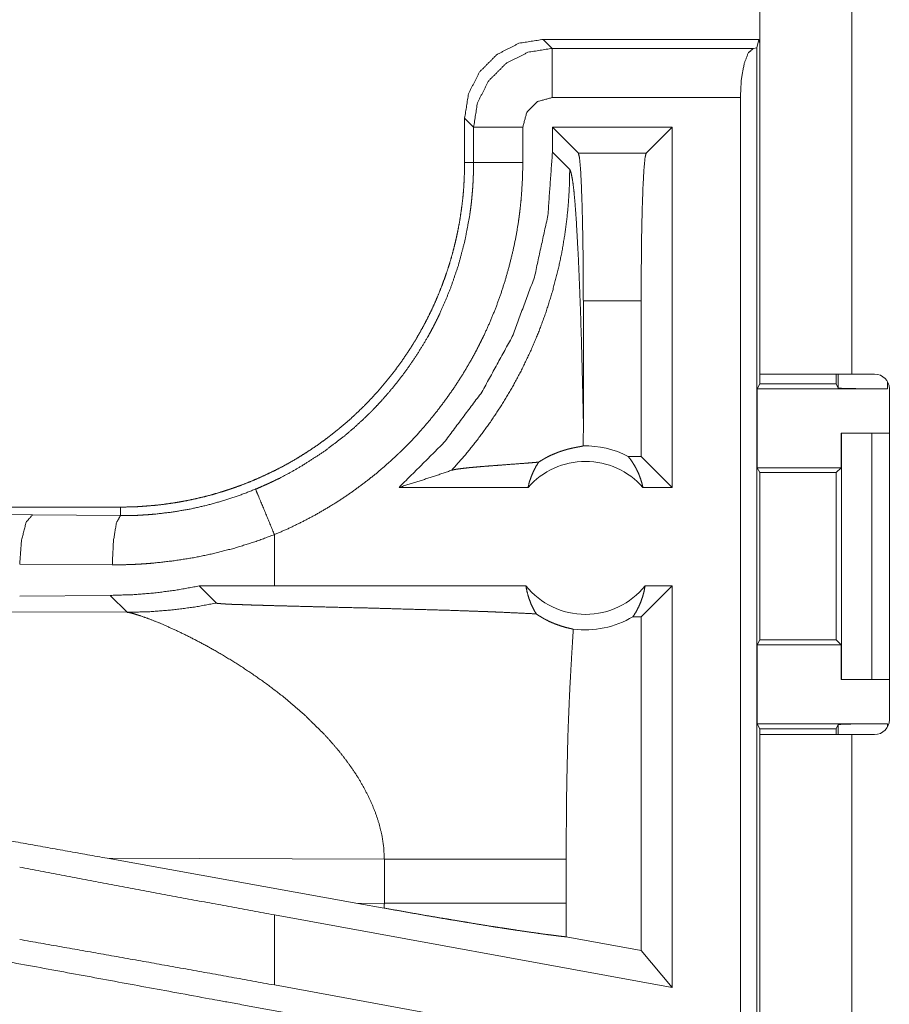
# Model space of a CAD drawing. Units: inches. Extents: x 34 to 107, y 16 to 150.
# Drawn here: x 88 to 89, y 44 to 45 of the extents above; entities that cross this region are included whole.
import ezdxf

# ---------------------------------------------------------------- set-up
doc = ezdxf.new("R2010")
doc.units = ezdxf.units.IN
doc.header["$MEASUREMENT"] = 0
doc.layers.add('CUSTOMER FRONT', color=7, linetype='Continuous', true_color=0xffffff)

msp = doc.modelspace()

# ---------------------------------------------------------------- linework, layer by layer
at = {"layer": 'CUSTOMER FRONT', "color": 2, "linetype": 'Continuous', "lineweight": 18}
for p, q in [((88.5537, 44.5105), (88.5537, 45.8945)), ((88.6472, 45.8945), (88.6472, 44.5105)), ((88.3337, 44.8505), (88.3428, 44.8414)), ((88.5528, 44.8505), (88.3337, 44.8505)), ((88.3428, 44.8414), (88.5474, 44.8414)), ((88.5474, 44.8414), (88.5506, 44.8418)), ((88.5528, 44.8505), (88.5506, 44.8418)), ((88.5506, 44.8418), (88.5506, 43.4389)), ((88.5537, 44.8467), (88.5528, 44.8505)), ((88.534, 44.7914), (88.3428, 44.7914)), ((88.534, 43.441), (88.534, 44.7914)), ((88.2629, 44.7614), (88.2538, 44.7705)), ((88.2538, 44.7705), (88.2538, 44.7253)), ((88.2629, 44.7253), (88.2629, 44.7614)), ((88.3129, 44.7614), (88.3129, 44.7253)), ((88.343, 44.7613), (88.343, 44.736)), ((88.3694, 44.7349), (88.343, 44.7613)), ((88.4646, 44.7613), (88.343, 44.7613)), ((88.4382, 44.7349), (88.4646, 44.7613)), ((88.4646, 44.7613), (88.4646, 44.3955)), ((88.3606, 44.7184), (88.343, 44.736)), ((88.3694, 44.7349), (88.4382, 44.7349)), ((88.2538, 44.7253), (88.2629, 44.7253)), ((88.3744, 44.4644), (88.3744, 44.585)), ((88.4331, 44.585), (88.3744, 44.585)), ((88.4331, 44.4269), (88.4331, 44.585)), ((88.5537, 44.5008), (88.5537, 44.5105)), ((88.6312, 44.5105), (88.6312, 44.5008)), ((88.6334, 44.4964), (88.6334, 44.5105)), ((88.6472, 44.5105), (88.6704, 44.5105)), ((88.6834, 44.5028), (88.6834, 44.4955)), ((88.5511, 44.4955), (88.5537, 44.5008)), ((88.5511, 44.4955), (88.5511, 44.4155)), ((88.5511, 44.4955), (88.6834, 44.4955)), ((88.5537, 44.5008), (88.6312, 44.5008)), ((88.6312, 44.5008), (88.6334, 44.4964)), ((88.6854, 44.1595), (88.6854, 44.4955)), ((88.6363, 44.4505), (88.6363, 44.4155)), ((88.6367, 44.4505), (88.6363, 44.4505)), ((88.6367, 44.2005), (88.6367, 44.4505)), ((88.6367, 44.4505), (88.6677, 44.4505)), ((88.6677, 44.4505), (88.6677, 44.2005)), ((88.6677, 44.4505), (88.6854, 44.4505)), ((88.4331, 44.4269), (88.42, 44.4269)), ((88.4646, 44.3955), (88.4331, 44.4269)), ((88.5537, 44.4105), (88.5511, 44.4155)), ((88.5511, 44.4155), (88.6363, 44.4155)), ((88.6363, 44.4155), (88.6312, 44.4105)), ((88.5537, 44.2405), (88.5537, 44.4105)), ((88.5537, 44.4105), (88.6312, 44.4105)), ((88.6312, 44.4105), (88.6312, 44.2405)), ((88.3182, 44.3955), (88.1871, 44.3955)), ((88.4646, 44.3955), (88.435, 44.3955)), ((87.904, 44.3755), (82.3725, 44.3755)), ((87.1358, 44.3738), (87.8145, 44.3675)), ((87.904, 44.3755), (87.904, 44.3668)), ((87.8145, 44.3675), (87.904, 44.3668)), ((88.0604, 44.2955), (88.0604, 44.3475)), ((87.8957, 44.3168), (87.8016, 44.3175)), ((88.0604, 44.2955), (87.9841, 44.2954)), ((87.9841, 44.2954), (88.0015, 44.278)), ((88.316, 44.2955), (88.0604, 44.2955)), ((88.4646, 44.2955), (88.4331, 44.2641)), ((88.4646, 44.2955), (88.4372, 44.2955)), ((88.4646, 44.2955), (88.4646, 43.8874)), ((87.8937, 44.2858), (87.8016, 44.2851)), ((87.8937, 44.2858), (87.9109, 44.2686)), ((87.9109, 44.2686), (87.434, 44.2701)), ((88.4331, 44.2641), (88.4248, 44.2641)), ((88.4331, 43.9251), (88.4331, 44.2641)), ((88.5537, 44.2405), (88.5511, 44.2355)), ((88.5511, 44.2355), (88.5511, 44.1555)), ((88.5511, 44.2355), (88.6363, 44.2355)), ((88.5537, 44.2405), (88.6312, 44.2405)), ((88.6312, 44.2405), (88.6363, 44.2355)), ((88.6363, 44.2355), (88.6363, 44.2005)), ((88.6363, 44.2005), (88.6367, 44.2005)), ((88.6677, 44.2005), (88.6367, 44.2005)), ((88.6677, 44.2005), (88.6854, 44.2005)), ((88.5511, 44.1555), (88.5537, 44.1503)), ((88.5511, 44.1555), (88.6834, 44.1555)), ((88.6334, 44.1546), (88.6312, 44.1503)), ((88.6334, 44.1445), (88.6334, 44.1546)), ((88.6834, 44.1555), (88.6834, 44.1522)), ((88.5537, 44.1445), (88.5537, 44.1503)), ((88.5537, 44.1503), (88.6312, 44.1503)), ((88.5537, 43.36), (88.5537, 44.1445)), ((88.6312, 44.1503), (88.6312, 44.1445)), ((88.6472, 44.1445), (88.6472, 43.36)), ((88.6704, 44.1445), (88.6472, 44.1445)), ((87.8906, 44.0188), (88.1454, 43.973)), ((87.8906, 44.0188), (88.1722, 44.0179)), ((88.1722, 44.0179), (88.1722, 43.9731)), ((88.357, 43.9731), (88.357, 44.0179)), ((88.1722, 43.9731), (88.1454, 43.973)), ((88.1721, 43.9682), (88.1454, 43.973)), ((88.0604, 43.8901), (88.0604, 43.9613)), ((88.4646, 43.8874), (88.0604, 43.9613)), ((88.4331, 43.9251), (88.3571, 43.939)), ((88.4646, 43.8874), (88.4331, 43.9251)), ((88.4646, 43.8162), (88.0604, 43.8901))]:
    msp.add_line(p, q, dxfattribs=at)
for centre, radius, start, end in [((88.6704, 44.4955), 0.015, 0, 90), ((88.3766, 44.3442), 0.0934, 62.355, 91.5048), ((88.3766, 44.3442), 0.0777, 41.3424, 138.6576), ((88.3766, 44.3442), 0.0777, 218.744, 321.256), ((88.3766, 44.3442), 0.0934, 262.3426, 301.0232), ((88.6704, 44.1595), 0.015, 270, 0)]:
    msp.add_arc(centre, radius, start, end, dxfattribs=at)
for points, knots in [([(88.3337, 44.8505), (88.309, 44.8466), (88.2867, 44.8352), (88.269, 44.8175), (88.2577, 44.7953), (88.2538, 44.7706)], [0, 0, 0.200051, 0.400019, 0.600007, 0.799974, 1, 1]), ([(88.2629, 44.7614), (88.2668, 44.7861), (88.2782, 44.8084), (88.2959, 44.8261), (88.3181, 44.8374), (88.3428, 44.8414)], [0, 0, 0.199992, 0.39999, 0.600031, 0.800029, 1, 1]), ([(88.3428, 44.7914), (88.3428, 44.8341), (88.3428, 44.8414)], [0, 0, 0.854667, 1, 1]), ([(88.534, 44.7914), (88.535, 44.8101), (88.5379, 44.8261), (88.5422, 44.8371), (88.5474, 44.8414)], [0, 0, 0.350625, 0.654543, 0.874579, 1, 1]), ([(88.3428, 44.7914), (88.3278, 44.7874), (88.3169, 44.7764), (88.3129, 44.7614)], [0, 0, 0.333392, 0.666608, 1, 1]), ([(88.3129, 44.7614), (88.2702, 44.7614), (88.2629, 44.7614)], [0, 0, 0.854723, 1, 1]), ([(88.343, 44.736), (88.3384, 44.6718), (88.3247, 44.609), (88.3022, 44.5487), (88.2713, 44.4923), (88.2327, 44.4409), (88.1871, 44.3955)], [0, 0, 0.166723, 0.33341, 0.500083, 0.66673, 0.833368, 1, 1]), ([(88.3744, 44.585), (88.3743, 44.6176), (88.3739, 44.6487), (88.3733, 44.6767), (88.3725, 44.7004), (88.3716, 44.7185), (88.3705, 44.7302), (88.3694, 44.7349)], [0, 0, 0.217442, 0.424489, 0.611206, 0.768658, 0.889352, 0.967554, 1, 1]), ([(88.4382, 44.7349), (88.4371, 44.7302), (88.436, 44.7185), (88.435, 44.7004), (88.4342, 44.6767), (88.4336, 44.6487), (88.4333, 44.6176), (88.4331, 44.585)], [0, 0, 0.032446, 0.110648, 0.231342, 0.388794, 0.575511, 0.782559, 1, 1]), ([(88.2538, 44.7253), (88.2536, 44.7166), (88.2533, 44.708), (88.2528, 44.6994), (88.2521, 44.6908), (88.2511, 44.6823), (88.2499, 44.6737), (88.2486, 44.6652), (88.247, 44.6568), (88.2461, 44.6525), (88.2452, 44.6483), (88.2442, 44.6441), (88.2432, 44.6399), (88.241, 44.6316), (88.2386, 44.6233), (88.236, 44.6151), (88.2332, 44.6071), (88.2302, 44.5991), (88.227, 44.5911), (88.2237, 44.5833), (88.2201, 44.5755), (88.2163, 44.5678), (88.2124, 44.5602), (88.2082, 44.5527), (88.2039, 44.5452), (88.2028, 44.5434), (88.2016, 44.5416), (88.2005, 44.5397), (88.1994, 44.5379), (88.197, 44.5343), (88.1946, 44.5307), (88.1898, 44.5236), (88.1847, 44.5166), (88.1795, 44.5098), (88.1742, 44.5031), (88.1687, 44.4966), (88.163, 44.4902), (88.1572, 44.4839), (88.1512, 44.4778), (88.1451, 44.4719), (88.1388, 44.466), (88.1324, 44.4603), (88.1258, 44.4548), (88.1224, 44.4521), (88.119, 44.4494), (88.1156, 44.4467), (88.1121, 44.4442), (88.1052, 44.4391), (88.0981, 44.4343), (88.0909, 44.4296), (88.0836, 44.4251), (88.0763, 44.4208), (88.0688, 44.4167), (88.0612, 44.4128), (88.0535, 44.4091), (88.0457, 44.4055), (88.0378, 44.4021), (88.0298, 44.3989), (88.0217, 44.3959), (88.0197, 44.3952), (88.0177, 44.3945), (88.0156, 44.3938), (88.0136, 44.3931), (88.0095, 44.3918), (88.0053, 44.3905), (87.9971, 44.3881), (87.9888, 44.3859), (87.9805, 44.384), (87.9721, 44.3822), (87.9637, 44.3806), (87.9553, 44.3793), (87.9468, 44.3781), (87.9383, 44.3772), (87.9298, 44.3765), (87.9212, 44.3759), (87.9126, 44.3756), (87.904, 44.3755)], [0, 0, 0.015742, 0.031453, 0.047135, 0.06281, 0.078476, 0.094146, 0.109833, 0.125541, 0.13341, 0.141288, 0.149157, 0.15702, 0.172689, 0.18832, 0.203912, 0.219481, 0.235027, 0.250569, 0.266106, 0.281661, 0.297235, 0.312832, 0.328476, 0.344168, 0.348096, 0.352032, 0.35597, 0.35991, 0.367771, 0.375622, 0.391288, 0.406904, 0.422493, 0.438049, 0.453597, 0.469134, 0.484678, 0.500229, 0.515814, 0.531421, 0.547073, 0.562782, 0.57065, 0.578526, 0.586379, 0.594225, 0.609876, 0.625487, 0.641058, 0.656619, 0.672156, 0.687701, 0.703239, 0.718806, 0.734391, 0.750002, 0.765671, 0.781383, 0.785329, 0.789266, 0.793196, 0.79713, 0.804986, 0.812814, 0.828454, 0.844061, 0.859636, 0.875185, 0.890719, 0.906261, 0.921817, 0.937374, 0.952966, 0.968601, 0.984275, 1, 1]), ([(88.0413, 44.3937), (88.0474, 44.3963), (88.0535, 44.399), (88.0565, 44.4004), (88.0595, 44.4018), (88.0625, 44.4033), (88.0655, 44.4047), (88.0772, 44.4109), (88.0886, 44.4175), (88.1107, 44.4318), (88.1316, 44.4477), (88.1417, 44.4563), (88.1514, 44.4653), (88.1538, 44.4676), (88.1562, 44.4699), (88.1586, 44.4722), (88.1609, 44.4746), (88.1655, 44.4794), (88.17, 44.4843), (88.1786, 44.4942), (88.1869, 44.5044), (88.1948, 44.5149), (88.2023, 44.5257), (88.2094, 44.5368), (88.2162, 44.5481), (88.2194, 44.5539), (88.2225, 44.5598), (88.224, 44.5627), (88.2255, 44.5657), (88.227, 44.5687), (88.2284, 44.5717), (88.2388, 44.596), (88.2474, 44.6209), (88.2541, 44.6463), (88.259, 44.6723), (88.2594, 44.6755), (88.2599, 44.6788), (88.2603, 44.6821), (88.2607, 44.6854), (88.2613, 44.6921), (88.2619, 44.6987), (88.2623, 44.7053), (88.2626, 44.712), (88.2627, 44.7153), (88.2628, 44.7186), (88.2629, 44.7203), (88.2629, 44.722), (88.2629, 44.7236), (88.2629, 44.7253)], [0, 0, 0.015756, 0.031507, 0.039397, 0.047272, 0.055132, 0.062974, 0.094282, 0.125469, 0.18764, 0.24983, 0.281037, 0.312387, 0.320243, 0.328125, 0.335991, 0.343851, 0.359537, 0.375182, 0.406383, 0.437498, 0.468576, 0.499646, 0.530762, 0.561953, 0.577597, 0.593273, 0.601129, 0.608999, 0.616876, 0.62474, 0.687303, 0.749495, 0.811657, 0.87412, 0.881976, 0.889828, 0.897703, 0.905577, 0.921324, 0.937051, 0.95278, 0.968516, 0.97638, 0.984249, 0.988191, 0.992125, 0.996066, 1, 1]), ([(88.3129, 44.7253), (88.3126, 44.7101), (88.3117, 44.695), (88.3111, 44.6874), (88.3103, 44.6798), (88.3099, 44.6761), (88.3094, 44.6723), (88.3089, 44.6685), (88.3084, 44.6648), (88.3059, 44.6499), (88.3028, 44.6352), (88.2992, 44.6206), (88.2951, 44.6062), (88.2905, 44.5919), (88.2854, 44.5778), (88.2797, 44.5639), (88.2735, 44.5501), (88.2718, 44.5467), (88.2701, 44.5433), (88.2684, 44.5399), (88.2667, 44.5365), (88.2631, 44.5298), (88.2595, 44.5232), (88.2518, 44.5103), (88.2437, 44.4977), (88.2351, 44.4854), (88.2261, 44.4734), (88.2166, 44.4617), (88.2067, 44.4504), (88.2016, 44.4449), (88.1964, 44.4394), (88.1937, 44.4367), (88.191, 44.434), (88.1883, 44.4314), (88.1856, 44.4288), (88.1744, 44.4186), (88.163, 44.4088), (88.1512, 44.3996), (88.1391, 44.3907), (88.1268, 44.3824), (88.1141, 44.3745), (88.1011, 44.367), (88.0879, 44.3601), (88.0743, 44.3535), (88.0604, 44.3475)], [0, 0, 0.031526, 0.063021, 0.078778, 0.094543, 0.102427, 0.110305, 0.118173, 0.126033, 0.157373, 0.188585, 0.219732, 0.250835, 0.281956, 0.313122, 0.34438, 0.375782, 0.383658, 0.391544, 0.399419, 0.407288, 0.422982, 0.43865, 0.469877, 0.501025, 0.532143, 0.563251, 0.594415, 0.625655, 0.641324, 0.657031, 0.6649, 0.672779, 0.680668, 0.688529, 0.719887, 0.751089, 0.782164, 0.813173, 0.844147, 0.875131, 0.906158, 0.937294, 0.968558, 1, 1]), ([(88.3129, 44.7253), (88.2702, 44.7253), (88.2629, 44.7253)], [0, 0, 0.854723, 1, 1]), ([(88.2406, 44.4129), (88.2545, 44.4286), (88.2676, 44.445), (88.28, 44.4619), (88.2916, 44.4795), (88.3024, 44.4975), (88.3123, 44.516), (88.3213, 44.535), (88.3294, 44.5543), (88.3366, 44.574), (88.3429, 44.5941), (88.3483, 44.6144), (88.3527, 44.6349), (88.3561, 44.6556), (88.3586, 44.6765), (88.3601, 44.6974), (88.3606, 44.7184)], [0, 0, 0.062513, 0.125033, 0.187537, 0.25005, 0.312565, 0.375072, 0.437576, 0.500073, 0.56258, 0.625081, 0.687575, 0.750062, 0.812547, 0.87504, 0.937517, 1, 1]), ([(88.3744, 44.4644), (88.3739, 44.4888), (88.3733, 44.5127), (88.3727, 44.536), (88.3724, 44.5474), (88.372, 44.5585), (88.3717, 44.5695), (88.3713, 44.5802), (88.3709, 44.5907), (88.3705, 44.6009), (88.3701, 44.6108), (88.3697, 44.6204), (88.3693, 44.6296), (88.3688, 44.6385), (88.3679, 44.6552), (88.367, 44.6702), (88.366, 44.6835), (88.365, 44.6949), (88.3639, 44.7041), (88.3628, 44.7112), (88.3617, 44.716), (88.3606, 44.7184)], [0, 0, 0.09567, 0.189517, 0.28103, 0.325742, 0.369663, 0.41273, 0.454852, 0.495982, 0.536026, 0.574923, 0.612598, 0.648959, 0.683955, 0.749528, 0.808718, 0.860942, 0.905665, 0.942339, 0.970508, 0.989755, 1, 1]), ([(88.5538, 44.5105), (88.5583, 44.5105), (88.5923, 44.5105), (88.6472, 44.5105)], [0, 0, 0.048952, 0.412228, 1, 1]), ([(88.6834, 44.4955), (88.6644, 44.4956), (88.6482, 44.4958), (88.6374, 44.496), (88.6334, 44.4964)], [0, 0, 0.380458, 0.703796, 0.921104, 1, 1]), ([(88.3742, 44.4376), (88.3744, 44.451), (88.3744, 44.4644)], [0, 0, 0.499963, 1, 1]), ([(88.3289, 44.4211), (88.3313, 44.4226), (88.3337, 44.424), (88.3359, 44.4253), (88.3381, 44.4265), (88.3422, 44.4285), (88.3462, 44.4301), (88.348, 44.4309), (88.3498, 44.4315), (88.3507, 44.4319), (88.3516, 44.4322), (88.3524, 44.4324), (88.3533, 44.4327), (88.3565, 44.4337), (88.3594, 44.4345), (88.3621, 44.4351), (88.3646, 44.4357), (88.3669, 44.4361), (88.3688, 44.4365), (88.3706, 44.4368), (88.372, 44.4371), (88.3732, 44.4373), (88.3742, 44.4376)], [0, 0, 0.059037, 0.114968, 0.168111, 0.21892, 0.314162, 0.40187, 0.443258, 0.483016, 0.502241, 0.521252, 0.539795, 0.557978, 0.626829, 0.689815, 0.747403, 0.799609, 0.846569, 0.888228, 0.92451, 0.955222, 0.980538, 1, 1]), ([(88.3289, 44.4211), (88.3227, 44.4206), (88.3163, 44.4201), (88.3032, 44.4191), (88.2899, 44.4181), (88.2834, 44.4176), (88.2769, 44.4171), (88.2707, 44.4166), (88.2648, 44.4161), (88.2592, 44.4156), (88.2541, 44.415), (88.2496, 44.4145), (88.2457, 44.414), (88.2427, 44.4134), (88.2406, 44.4129)], [0, 0, 0.070047, 0.142065, 0.290262, 0.440285, 0.514493, 0.587166, 0.657506, 0.724703, 0.787666, 0.845455, 0.896835, 0.94059, 0.975445, 1, 1]), ([(88.3182, 44.3955), (88.3196, 44.401), (88.3214, 44.4063), (88.3236, 44.4115), (88.3261, 44.4164), (88.3289, 44.4211)], [0, 0, 0.203037, 0.404959, 0.6052, 0.803614, 1, 1]), ([(88.42, 44.4269), (88.423, 44.4231), (88.4257, 44.4189), (88.4281, 44.4146), (88.4303, 44.4101), (88.4322, 44.4053), (88.4337, 44.4005), (88.435, 44.3955)], [0, 0, 0.139093, 0.27952, 0.421409, 0.564547, 0.708777, 0.854024, 1, 1]), ([(88.1871, 44.3955), (88.2052, 44.4011), (88.223, 44.4069), (88.2406, 44.4129)], [0, 0, 0.335627, 0.669058, 1, 1]), ([(87.904, 44.3668), (87.9041, 44.3668), (87.9042, 44.3668), (87.9045, 44.3668), (87.9048, 44.3668), (87.9056, 44.3668), (87.9062, 44.3668), (87.9083, 44.3668), (87.9105, 44.3668), (87.9127, 44.3669), (87.9171, 44.367), (87.9215, 44.3671), (87.9259, 44.3674), (87.9303, 44.3676), (87.9347, 44.368), (87.9391, 44.3683), (87.9566, 44.3704), (87.9739, 44.3733), (87.991, 44.3771), (88.0079, 44.3818), (88.0247, 44.3873), (88.0413, 44.3937)], [0, 0, 0.000924, 0.001942, 0.003883, 0.005825, 0.011649, 0.015532, 0.03111, 0.046688, 0.062268, 0.093478, 0.124655, 0.15594, 0.187202, 0.218537, 0.249857, 0.374745, 0.499313, 0.623774, 0.748528, 0.873852, 1, 1]), ([(88.0604, 44.3475), (88.0441, 44.3869), (88.0413, 44.3937)], [0, 0, 0.854676, 1, 1]), ([(87.8145, 44.3675), (87.8082, 44.3602), (87.8035, 44.342), (87.8016, 44.3175)], [0, 0, 0.181603, 0.536442, 1, 1]), ([(87.904, 44.3668), (87.8999, 44.3596), (87.8969, 44.3413), (87.8957, 44.3168)], [0, 0, 0.161928, 0.521774, 1, 1]), ([(88.0604, 44.3475), (88.0405, 44.3402), (88.0203, 44.3339), (88, 44.3286), (87.9795, 44.3243), (87.9587, 44.321), (87.9378, 44.3186), (87.9326, 44.3182), (87.9273, 44.3178), (87.922, 44.3175), (87.9168, 44.3172), (87.9062, 44.3169), (87.8957, 44.3168)], [0, 0, 0.125962, 0.251181, 0.375869, 0.500392, 0.624966, 0.749899, 0.781226, 0.812564, 0.843877, 0.87517, 0.937637, 1, 1]), ([(87.9841, 44.2954), (87.9616, 44.2913), (87.939, 44.2883), (87.9164, 44.2865), (87.8937, 44.2858)], [0, 0, 0.251324, 0.501399, 0.750726, 1, 1]), ([(88.316, 44.2955), (88.3172, 44.2894), (88.3189, 44.2835), (88.321, 44.2777), (88.3236, 44.2722), (88.3265, 44.267)], [0, 0, 0.203025, 0.404789, 0.605036, 0.803524, 1, 1]), ([(88.4248, 44.2641), (88.4278, 44.2688), (88.4304, 44.2737), (88.4327, 44.2789), (88.4346, 44.2843), (88.4361, 44.2898), (88.4372, 44.2955)], [0, 0, 0.163083, 0.327822, 0.494066, 0.661639, 0.8303, 1, 1]), ([(87.9109, 44.2686), (87.9337, 44.2692), (87.9564, 44.271), (87.9791, 44.2739), (88.0015, 44.278)], [0, 0, 0.249959, 0.500006, 0.749998, 1, 1]), ([(88.0015, 44.278), (88.0018, 44.2779), (88.0024, 44.2777), (88.0028, 44.2777), (88.0033, 44.2776), (88.0038, 44.2775), (88.0045, 44.2775), (88.0058, 44.2774), (88.0074, 44.2773), (88.0083, 44.2772), (88.0092, 44.2772), (88.0101, 44.2771), (88.0111, 44.277), (88.0132, 44.2769), (88.0153, 44.2768), (88.0175, 44.2767), (88.0199, 44.2766), (88.0223, 44.2766), (88.0247, 44.2765), (88.0298, 44.2763), (88.035, 44.2761), (88.0403, 44.2759), (88.0458, 44.2758), (88.0513, 44.2756), (88.0625, 44.2753), (88.0739, 44.275), (88.097, 44.2744), (88.1087, 44.2741), (88.132, 44.2735), (88.1551, 44.273), (88.1893, 44.272), (88.2115, 44.2714), (88.2331, 44.2708), (88.254, 44.2701), (88.2642, 44.2697), (88.2741, 44.2694), (88.2765, 44.2693), (88.2789, 44.2692), (88.2837, 44.269), (88.2884, 44.2688), (88.293, 44.2686), (88.3106, 44.2678), (88.3265, 44.267)], [0, 0, 0.000982, 0.002882, 0.004177, 0.00569, 0.007381, 0.009271, 0.013549, 0.018445, 0.021093, 0.023879, 0.026787, 0.029793, 0.036066, 0.042679, 0.049571, 0.056702, 0.064054, 0.071625, 0.087167, 0.103208, 0.119609, 0.13633, 0.15329, 0.187811, 0.222911, 0.294031, 0.32983, 0.40145, 0.472689, 0.577789, 0.64613, 0.712613, 0.776898, 0.808102, 0.838586, 0.846078, 0.853529, 0.868252, 0.882695, 0.896879, 0.950836, 1, 1]), ([(87.9109, 44.2686), (87.9134, 44.2682), (87.9164, 44.2675), (87.92, 44.2664), (87.9241, 44.2651), (87.9338, 44.2617), (87.945, 44.2572), (87.9576, 44.2516), (87.9713, 44.2451), (87.9859, 44.2376), (88.0011, 44.2292)], [0, 0, 0.025581, 0.057438, 0.095385, 0.139079, 0.242423, 0.365014, 0.504301, 0.658031, 0.823972, 1, 1]), ([(88.3265, 44.267), (88.3292, 44.2652), (88.3319, 44.2636), (88.3332, 44.2628), (88.3346, 44.262), (88.3359, 44.2613), (88.3372, 44.2606), (88.3424, 44.2582), (88.3474, 44.2562), (88.3521, 44.2546), (88.3564, 44.2533), (88.3605, 44.2523), (88.3642, 44.2515)], [0, 0, 0.078661, 0.155563, 0.19354, 0.230887, 0.26789, 0.304203, 0.443722, 0.574281, 0.695276, 0.806825, 0.908463, 1, 1]), ([(88.3642, 44.2515), (88.3624, 44.2224), (88.3608, 44.1932), (88.3601, 44.1786), (88.3595, 44.164), (88.3589, 44.1494), (88.3585, 44.1348), (88.3578, 44.1056), (88.3573, 44.0764), (88.3571, 44.0472), (88.357, 44.0179)], [0, 0, 0.125029, 0.250049, 0.312546, 0.37503, 0.437528, 0.500015, 0.62499, 0.749969, 0.874979, 1, 1]), ([(88.0011, 44.2292), (88.0182, 44.219), (88.0354, 44.2079), (88.0526, 44.1958), (88.0696, 44.1828)], [0, 0, 0.239693, 0.488034, 0.742248, 1, 1]), ([(88.0696, 44.1828), (88.0913, 44.1642), (88.1115, 44.1443)], [0, 0, 0.501757, 1, 1]), ([(88.6334, 44.1546), (88.6374, 44.155), (88.6482, 44.1552), (88.6644, 44.1554), (88.6834, 44.1555)], [0, 0, 0.078891, 0.296202, 0.61954, 1, 1]), ([(88.1115, 44.1443), (88.1186, 44.1364), (88.1254, 44.1285), (88.1318, 44.1204), (88.1379, 44.1121)], [0, 0, 0.253432, 0.504783, 0.753773, 1, 1]), ([(88.6472, 44.1445), (88.5923, 44.1445), (88.5716, 44.1445), (88.5538, 44.1445)], [0, 0, 0.587772, 0.808997, 1, 1]), ([(88.1379, 44.1121), (88.1454, 44.1009), (88.152, 44.0894), (88.1579, 44.0778), (88.1628, 44.066), (88.1668, 44.0541), (88.1697, 44.0421), (88.1715, 44.03), (88.1722, 44.0179)], [0, 0, 0.132352, 0.262465, 0.390297, 0.515805, 0.63919, 0.760712, 0.880779, 1, 1]), ([(87.8906, 44.0188), (87.7295, 44.0477), (87.4137, 44.104)], [0, 0, 0.337822, 1, 1]), ([(88.1722, 44.0179), (88.1992, 44.0179), (88.2266, 44.0179), (88.2536, 44.0179), (88.2795, 44.0179), (88.3034, 44.0179), (88.3247, 44.0179), (88.3427, 44.0179), (88.357, 44.0179)], [0, 0, 0.146424, 0.294573, 0.44068, 0.580554, 0.709969, 0.824946, 0.922386, 1, 1]), ([(88.0604, 43.9613), (87.9732, 43.9774), (87.8868, 43.9936), (87.8016, 44.0098)], [0, 0, 0.336571, 0.670743, 1, 1]), ([(88.1722, 43.9731), (88.1721, 43.9706), (88.1721, 43.9682)], [0, 0, 0.499894, 1, 1]), ([(88.1722, 43.9731), (88.2014, 43.9731), (88.2298, 43.9731), (88.2569, 43.9731), (88.2822, 43.9731), (88.3052, 43.9731), (88.3157, 43.9731), (88.3347, 43.9731), (88.3504, 43.9731), (88.357, 43.9731)], [0, 0, 0.158256, 0.311899, 0.458323, 0.594992, 0.719513, 0.776526, 0.878896, 0.964222, 1, 1]), ([(88.3571, 43.939), (88.3571, 43.956), (88.357, 43.9731)], [0, 0, 0.500049, 1, 1]), ([(88.1177, 43.8536), (87.9971, 43.8756), (87.7431, 43.9223), (87.4807, 43.971)], [0, 0, 0.18932, 0.587951, 1, 1]), ([(88.1721, 43.9682), (88.1867, 43.9656), (88.2012, 43.963), (88.2155, 43.9605), (88.2295, 43.9581), (88.2365, 43.957), (88.2399, 43.9564), (88.2501, 43.9547), (88.2567, 43.9536), (88.2695, 43.9515), (88.2819, 43.9495), (88.2879, 43.9486), (88.2937, 43.9477), (88.2995, 43.9468), (88.3023, 43.9464), (88.305, 43.946), (88.3156, 43.9444), (88.3255, 43.943), (88.3346, 43.9417), (88.3429, 43.9407), (88.3449, 43.9404), (88.3468, 43.9402), (88.3477, 43.9401), (88.3487, 43.9399), (88.3496, 43.9398), (88.3505, 43.9397), (88.3539, 43.9393), (88.3571, 43.939)], [0, 0, 0.079622, 0.158086, 0.235351, 0.311456, 0.349088, 0.367729, 0.422608, 0.458315, 0.527765, 0.594475, 0.626831, 0.658473, 0.68944, 0.70462, 0.719553, 0.776695, 0.829726, 0.878716, 0.923634, 0.934209, 0.944537, 0.949576, 0.95458, 0.959478, 0.964306, 0.982771, 1, 1]), ([(88.0604, 43.8901), (87.9732, 43.9059), (87.8868, 43.9213), (87.8016, 43.9363)], [0, 0, 0.336945, 0.671115, 1, 1])]:
    msp.add_open_spline(points, degree=1, knots=knots, dxfattribs=at)

doc.saveas('drawing.dxf')
